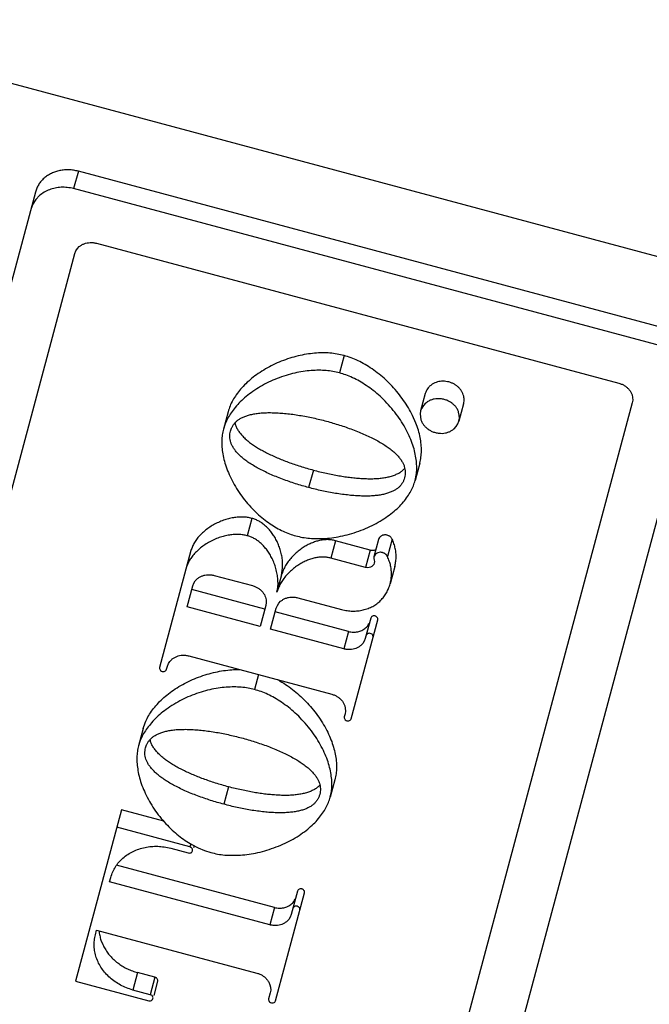
# Model space of a CAD drawing. Extents: x 0 to 216, y 0 to 280.
# Drawn here: x 84 to 85, y 113 to 115 of the extents above; entities that cross this region are included whole.
import ezdxf

# ---------------------------------------------------------------- set-up
doc = ezdxf.new("R2010")
doc.units = 0
doc.header["$LTSCALE"] = 10
doc.header["$MEASUREMENT"] = 0
doc.layers.get('0').update_dxf_attribs({"linetype": 'CONTINUOUS'})
doc.layers.add('11', color=7, linetype='CONTINUOUS')

msp = doc.modelspace()

# ---------------------------------------------------------------- hatches: boundary and pattern name
h = msp.add_hatch()
h.set_pattern_fill('EARTH', color=256, scale=30, angle=45)
edge = h.paths.add_edge_path()
edge.add_spline(control_points=[(20.3991, 109.1316), (26.552, 104.1737), (32.8519, 98.161), (29.3185, 85.1243), (29.6028, 70.6382), (25.0546, 66.6616), (38.699, 51.6074), (61.1553, 49.3351), (80.2005, 54.1638), (96.4032, 49.6191), (115.7326, 55.868), (125.1131, 72.0584), (122.8131, 83.6382), (134.1039, 89.4376), (138.8726, 97.0559)], knot_values=[0.131434, 0.131434, 0.131434, 0.131434, 1, 2, 3, 4, 5, 6, 7, 8, 9, 10, 11, 11.606044, 11.606044, 11.606044, 11.606044], degree=3, periodic=0)
edge.add_spline(control_points=[(138.8726, 97.0559), (138.8117, 97.0938), (138.4659, 97.3074), (137.8238, 97.6892), (136.9323, 98.1883), (136.0135, 98.6736), (135.0685, 99.1455), (134.0987, 99.6042), (133.1051, 100.0501), (132.089, 100.4835), (131.0516, 100.9047), (129.9942, 101.3139), (128.9179, 101.7116), (127.8239, 102.0981), (126.7135, 102.4737), (125.5879, 102.839), (124.4482, 103.1943), (123.2956, 103.54), (122.1313, 103.8766), (120.9566, 104.2045), (119.7726, 104.5242), (118.5805, 104.8359), (117.3815, 105.1403), (116.1767, 105.4378), (114.9674, 105.7288), (113.7546, 106.0137), (112.5396, 106.2931), (111.3234, 106.5674), (110.1074, 106.837), (108.8926, 107.1024), (107.6802, 107.3641), (106.4713, 107.6226), (105.5725, 107.8134), (105.0767, 107.9184), (104.9825, 107.9383)], knot_values=[8.633598, 8.633598, 8.633598, 8.633598, 8.730818, 9.184146, 9.645476, 10.114707, 10.591676, 11.076189, 11.568015, 12.066893, 12.572539, 13.084639, 13.602859, 14.126856, 14.656283, 15.19078, 15.729968, 16.273454, 16.820838, 17.371697, 17.925612, 18.482153, 19.040893, 19.601397, 20.163226, 20.725927, 21.289053, 21.852144, 22.41474, 22.976379, 23.536607, 24.094968, 24.651009, 24.781414, 24.781414, 24.781414, 24.781414], degree=3, periodic=0)
edge.add_line((104.9825, 107.9383), (104.5604, 71.2423))
edge.add_line((104.5604, 71.2423), (89.1694, 58.5898))
edge.add_line((89.1694, 58.5898), (52.2747, 58.1535))
edge.add_line((52.2747, 58.1535), (41.0316, 72.2239))
edge.add_line((41.0316, 72.2239), (39.1268, 113.5382))
edge.add_spline(control_points=[(39.1268, 113.5382), (37.9817, 114.1672), (36.413, 115.9564), (32.9609, 116.6358), (27.2433, 114.4106), (23.0214, 110.5298), (20.3991, 109.1316)], knot_values=[0.574782, 0.574782, 0.574782, 0.574782, 1, 2, 3, 3.790639, 3.790639, 3.790639, 3.790639], degree=3, periodic=0)

# ---------------------------------------------------------------- linework, layer by layer
at = {"color": 7}
for p, q in [((83.8488, 114.7094), (85.3919, 114.2959)), ((84.1617, 114.5382), (84.1558, 114.5164)), ((84.9006, 114.3402), (84.1617, 114.5382)), ((84.1081, 114.5122), (83.84, 113.5117)), ((84.8948, 114.3184), (84.1558, 114.5164)), ((84.1842, 114.4483), (84.8362, 114.2736)), ((83.9153, 113.5319), (84.1574, 114.4353)), ((84.6659, 113.2904), (84.934, 114.2909)), ((84.8529, 114.249), (84.6108, 113.3455))]:
    msp.add_line(p, q, dxfattribs=at)
for points in [[(84.1132, 114.5077), (84.1086, 114.5028), (84.1049, 114.4971), (84.1023, 114.4904)], [(84.1574, 114.4353), (84.1587, 114.4386), (84.1605, 114.4415), (84.1628, 114.444)], [(84.8525, 114.2592), (84.8532, 114.2559), (84.8534, 114.2525), (84.8529, 114.249)]]:
    msp.add_lwpolyline(points, dxfattribs=at)
for points, knots in [([(84.1617, 114.5382), (84.1597, 114.5386), (84.1558, 114.5395), (84.15, 114.54), (84.1442, 114.5399), (84.1386, 114.539), (84.1331, 114.5376), (84.128, 114.5355), (84.1232, 114.5328), (84.1189, 114.5295), (84.1152, 114.5258), (84.1122, 114.5217), (84.1097, 114.5171), (84.1087, 114.5138), (84.1081, 114.5122)], [0, 0, 0, 0, 0.00272829, 0.00535812, 0.00792425, 0.01049871, 0.01308156, 0.01557576, 0.01802305, 0.02046764, 0.02282945, 0.0251186, 0.02742179, 0.02978956, 0.02978956, 0.02978956, 0.02978956]), ([(84.1558, 114.5164), (84.1532, 114.517), (84.148, 114.518), (84.1402, 114.5183), (84.1327, 114.5174), (84.1256, 114.5153), (84.1189, 114.5121), (84.115, 114.5091), (84.1132, 114.5077)], [0, 0, 0, 0, 0.0037048, 0.00718149, 0.01050496, 0.01385772, 0.01723503, 0.02043516, 0.02043516, 0.02043516, 0.02043516]), ([(84.1628, 114.444), (84.1638, 114.4447), (84.1657, 114.4462), (84.169, 114.4477), (84.1726, 114.4488), (84.1763, 114.4492), (84.1802, 114.4491), (84.1828, 114.4486), (84.1842, 114.4483)], [0.00465831, 0.00465831, 0.00465831, 0.00465831, 0.00625838, 0.00794648, 0.009622, 0.01128485, 0.01302319, 0.01487434, 0.01487434, 0.01487434, 0.01487434]), ([(84.8362, 114.2736), (84.8375, 114.2732), (84.84, 114.2723), (84.8434, 114.2705), (84.8465, 114.2683), (84.849, 114.2655), (84.8511, 114.2625), (84.852, 114.2603), (84.8525, 114.2592)], [0, 0, 0, 0, 0.00185303, 0.00359158, 0.00525325, 0.00692957, 0.00861821, 0.01021645, 0.01021645, 0.01021645, 0.01021645])]:
    msp.add_open_spline(points, degree=3, knots=knots, dxfattribs=at)
at = {"layer": '11', "color": 7}
for p, q in [((84.4932, 114.3081), (84.4874, 114.2864)), ((84.5946, 114.2608), (84.5888, 114.239)), ((84.3486, 114.2379), (84.3428, 114.2162)), ((84.6424, 114.248), (84.6366, 114.2262)), ((84.5828, 114.2239), (84.5786, 114.2333)), ((84.3449, 114.223), (84.3428, 114.2162)), ((84.3515, 114.2139), (84.3526, 114.2173)), ((84.4549, 114.1651), (84.449, 114.1434)), ((84.5687, 114.1669), (84.569, 114.1672)), ((84.5877, 114.1739), (84.5818, 114.1522)), ((84.5818, 114.1522), (84.5833, 114.159)), ((84.3782, 114.1049), (84.3723, 114.0832)), ((84.5364, 114.0787), (84.5305, 114.057)), ((84.5533, 114.0789), (84.5475, 114.0572)), ((84.3022, 114.0648), (84.2631, 113.9188)), ((84.4825, 114.077), (84.4767, 114.0553)), ((84.526, 114.0653), (84.4825, 114.077)), ((84.526, 114.0653), (84.5201, 114.0436)), ((84.5201, 114.0436), (84.4767, 114.0553)), ((84.5304, 114.0546), (84.5307, 114.0529)), ((84.298, 114.0479), (84.2964, 114.043)), ((84.5308, 114.0488), (84.5304, 114.0475)), ((84.5566, 114.0449), (84.5507, 114.0232)), ((84.3311, 114.0337), (84.3789, 114.0209)), ((84.4152, 114.0345), (84.4094, 114.0128)), ((84.2973, 113.9944), (84.3044, 114.0207)), ((84.3944, 113.9917), (84.3031, 114.0161)), ((84.4094, 114.0128), (84.4104, 114.0184)), ((84.4113, 114.0182), (84.4094, 114.0128)), ((84.4104, 114.0184), (84.4108, 114.0243)), ((84.4355, 114.0058), (84.4902, 113.9911)), ((84.3886, 113.9699), (84.2973, 113.9944)), ((84.3956, 113.9963), (84.3886, 113.9699)), ((84.4016, 113.9664), (84.4087, 113.9928)), ((84.4987, 113.9637), (84.4074, 113.9882)), ((84.5265, 113.9805), (84.5197, 113.955)), ((84.5269, 113.9813), (84.5265, 113.9805)), ((84.5273, 113.9819), (84.5269, 113.9813)), ((84.5279, 113.9825), (84.5273, 113.9819)), ((84.5287, 113.9829), (84.5279, 113.9825)), ((84.5296, 113.9831), (84.5287, 113.9829)), ((84.5305, 113.9832), (84.5296, 113.9831)), ((84.4929, 113.942), (84.4016, 113.9664)), ((84.5021, 113.8548), (84.5352, 113.9781)), ((84.4987, 113.9637), (84.4929, 113.942)), ((84.5197, 113.955), (84.5184, 113.9517)), ((84.2996, 113.9333), (84.4778, 113.8855)), ((84.2718, 113.9165), (84.2728, 113.9203)), ((84.3865, 113.91), (84.3814, 113.8911)), ((84.4945, 113.8609), (84.4935, 113.8571)), ((84.495, 113.8644), (84.4945, 113.8609)), ((84.2427, 113.8427), (84.2451, 113.8499)), ((84.2427, 113.8427), (84.2369, 113.821)), ((84.239, 113.8277), (84.2369, 113.821)), ((84.2455, 113.8186), (84.2467, 113.8221)), ((84.2512, 113.8283), (84.2511, 113.8288)), ((84.3489, 113.7698), (84.3431, 113.7481)), ((84.4631, 113.772), (84.4626, 113.7714)), ((84.4817, 113.7786), (84.4759, 113.7569)), ((84.4759, 113.7569), (84.4774, 113.7638)), ((84.2154, 113.7411), (84.1582, 113.5273)), ((84.2683, 113.7269), (84.2154, 113.7411)), ((84.3009, 113.6949), (84.2096, 113.7193)), ((84.295, 113.7029), (84.3032, 113.6978)), ((84.3019, 113.6986), (84.3009, 113.6949)), ((84.3032, 113.6978), (84.3112, 113.6936)), ((84.306, 113.6963), (84.3052, 113.6937)), ((84.2771, 113.6932), (84.2989, 113.6873)), ((84.3112, 113.6936), (84.3191, 113.6903)), ((84.3191, 113.6903), (84.327, 113.6879)), ((84.4064, 113.6193), (84.2095, 113.672)), ((84.2007, 113.6511), (84.2022, 113.6568)), ((84.4006, 113.5975), (84.2007, 113.6511)), ((84.4078, 113.5028), (84.4439, 113.6375)), ((84.4352, 113.6398), (84.4274, 113.6105)), ((84.4356, 113.6406), (84.4352, 113.6398)), ((84.4361, 113.6413), (84.4356, 113.6406)), ((84.4366, 113.6418), (84.4361, 113.6413)), ((84.4374, 113.6422), (84.4366, 113.6418)), ((84.4383, 113.6425), (84.4374, 113.6422)), ((84.4392, 113.6426), (84.4383, 113.6425)), ((84.4401, 113.6425), (84.4392, 113.6426)), ((84.4311, 113.6276), (84.4323, 113.6298)), ((84.4064, 113.6193), (84.4006, 113.5975)), ((84.183, 113.5852), (84.1845, 113.5909)), ((84.1845, 113.5909), (84.3845, 113.5373)), ((84.1874, 113.5901), (84.1875, 113.5899)), ((84.1899, 113.5784), (84.1922, 113.5729)), ((84.2356, 113.538), (84.2297, 113.5162)), ((84.2573, 113.5321), (84.2356, 113.538)), ((84.1582, 113.5273), (84.2495, 113.5029)), ((84.2573, 113.5321), (84.2515, 113.5104)), ((84.2606, 113.5272), (84.2558, 113.5092)), ((84.2515, 113.5104), (84.2297, 113.5162)), ((84.4012, 113.5127), (84.3991, 113.5051)), ((84.4017, 113.5162), (84.4012, 113.5127))]:
    msp.add_line(p, q, dxfattribs=at)
for points in [[(84.5888, 114.239), (84.5882, 114.2354), (84.5884, 114.2315), (84.5892, 114.2278)], [(84.5948, 114.2485), (84.5922, 114.2458), (84.5901, 114.2425), (84.5888, 114.239)], [(84.6366, 114.2262), (84.6372, 114.2299), (84.637, 114.2337), (84.6362, 114.2374)], [(84.6306, 114.2167), (84.6332, 114.2195), (84.6353, 114.2228), (84.6366, 114.2262)], [(84.5383, 114.082), (84.5374, 114.081), (84.5368, 114.0798), (84.5364, 114.0787)], [(84.5305, 114.057), (84.5304, 114.0561), (84.5304, 114.0546)], [(84.5307, 114.0529), (84.531, 114.0509), (84.5309, 114.0491), (84.5308, 114.0488)], [(84.5304, 114.0475), (84.5293, 114.0461), (84.5279, 114.0448), (84.5262, 114.0439), (84.5244, 114.0434), (84.5224, 114.0433), (84.5201, 114.0436)], [(84.3044, 114.0207), (84.3057, 114.024), (84.3075, 114.0269), (84.3098, 114.0294)], [(84.3952, 114.0065), (84.396, 114.0032), (84.3961, 113.9998), (84.3956, 113.9963)], [(84.4087, 113.9928), (84.41, 113.9961), (84.4118, 113.999), (84.4141, 114.0014)], [(84.5352, 113.9781), (84.5353, 113.979), (84.5352, 113.9798), (84.535, 113.9806), (84.5345, 113.9813), (84.5339, 113.982), (84.5332, 113.9825), (84.5323, 113.9829)], [(84.5294, 113.9564), (84.5294, 113.9575), (84.5293, 113.9585), (84.5288, 113.9594), (84.5281, 113.9602), (84.5271, 113.9609), (84.526, 113.9613), (84.5249, 113.9615), (84.5237, 113.9614), (84.5227, 113.9611), (84.5219, 113.9605), (84.5212, 113.9597), (84.5207, 113.9587)], [(84.5184, 113.9517), (84.5165, 113.9488), (84.5142, 113.9463)], [(84.2631, 113.9188), (84.263, 113.9177), (84.2632, 113.9167), (84.2636, 113.9158), (84.2644, 113.915), (84.2654, 113.9143), (84.2664, 113.9139), (84.2675, 113.9138), (84.2687, 113.9139), (84.2698, 113.9142), (84.2706, 113.9147), (84.2713, 113.9155), (84.2718, 113.9165)], [(84.2728, 113.9203), (84.2741, 113.9236), (84.2759, 113.9264), (84.2782, 113.9289)], [(84.4941, 113.8711), (84.4948, 113.8678), (84.495, 113.8644)], [(84.4935, 113.8571), (84.4934, 113.856), (84.4936, 113.855), (84.494, 113.8541), (84.4947, 113.8533), (84.4957, 113.8526), (84.4968, 113.8522), (84.4979, 113.852), (84.4991, 113.8521), (84.5002, 113.8525), (84.501, 113.853), (84.5016, 113.8538), (84.5021, 113.8548)], [(84.2989, 113.6873), (84.3002, 113.6872), (84.3013, 113.6873), (84.3023, 113.6876), (84.3031, 113.6882), (84.3038, 113.689), (84.3042, 113.6899)], [(84.3042, 113.6899), (84.3043, 113.6909), (84.3041, 113.692), (84.3037, 113.6929), (84.303, 113.6937), (84.3021, 113.6943), (84.3009, 113.6949)], [(84.4439, 113.6375), (84.444, 113.6383), (84.4439, 113.6391), (84.4437, 113.6399), (84.4432, 113.6406), (84.4426, 113.6413), (84.4419, 113.6419)], [(84.4274, 113.6105), (84.4261, 113.6072), (84.4242, 113.6043), (84.422, 113.6019)], [(84.4381, 113.6157), (84.4382, 113.6169), (84.438, 113.6179), (84.4375, 113.6187), (84.4368, 113.6195), (84.4358, 113.6202), (84.4348, 113.6207), (84.4336, 113.6208), (84.4324, 113.6207), (84.4314, 113.6204), (84.4306, 113.6198), (84.4299, 113.6191), (84.4294, 113.6181)], [(84.2606, 113.5272), (84.2607, 113.5276), (84.2607, 113.5284), (84.2606, 113.5292), (84.2602, 113.53), (84.2597, 113.5307), (84.259, 113.5313)], [(84.3993, 113.5261), (84.4008, 113.5229), (84.4015, 113.5196), (84.4017, 113.5162)], [(84.2495, 113.5029), (84.2507, 113.5027), (84.2519, 113.5028), (84.2528, 113.5032), (84.2537, 113.5038), (84.2544, 113.5046), (84.2548, 113.5055)], [(84.2548, 113.5055), (84.2549, 113.5065), (84.2547, 113.5075), (84.2543, 113.5085), (84.2536, 113.5092), (84.2526, 113.5099), (84.2515, 113.5104)], [(84.3991, 113.5051), (84.3991, 113.504), (84.3993, 113.503)], [(84.3993, 113.503), (84.3997, 113.5021), (84.4004, 113.5013), (84.4014, 113.5006), (84.4025, 113.5002), (84.4036, 113.5001), (84.4048, 113.5002), (84.4059, 113.5005), (84.4067, 113.501), (84.4073, 113.5018), (84.4078, 113.5028)]]:
    msp.add_lwpolyline(points, dxfattribs=at)
msp.add_polyline3d([(84.5475, 114.0572, 0), (84.5472, 114.0575, 0), (84.547, 114.0579, 0), (84.5468, 114.0583, 0), (84.5465, 114.0586, 0), (84.5462, 114.059, 0), (84.546, 114.0593, 0), (84.5456, 114.0596, 0), (84.5453, 114.06, 0), (84.544, 114.061, 0), (84.5436, 114.0612, 0), (84.5431, 114.0614, 0), (84.5427, 114.0616, 0), (84.5422, 114.0618, 0), (84.5418, 114.062, 0), (84.5413, 114.0621, 0), (84.5408, 114.0623, 0), (84.5403, 114.0623, 0), (84.5398, 114.0624, 0), (84.5393, 114.0625, 0), (84.5388, 114.0625, 0), (84.5371, 114.0624, 0), (84.5353, 114.0619, 0), (84.5338, 114.0612, 0), (84.5325, 114.0602, 0), (84.5315, 114.059, 0), (84.5307, 114.0576, 0), (84.5305, 114.057, 0)], dxfattribs=at)
for points, knots in [([(84.4932, 114.3081), (84.4903, 114.3088), (84.4845, 114.3102), (84.4755, 114.3113), (84.4661, 114.3116), (84.4562, 114.3111), (84.4461, 114.3098), (84.4357, 114.3077), (84.4253, 114.3048), (84.4149, 114.3011), (84.4048, 114.2967), (84.3952, 114.2915), (84.3862, 114.2858), (84.378, 114.2797), (84.3706, 114.2732), (84.3642, 114.2664), (84.3588, 114.2595), (84.3543, 114.2525), (84.3508, 114.2453), (84.3493, 114.2404), (84.3486, 114.2379)], [0, 0, 0, 0, 0.00397881, 0.00806562, 0.01229449, 0.01674703, 0.02139935, 0.0261436, 0.03104212, 0.03608673, 0.04104667, 0.04594783, 0.05082118, 0.05546281, 0.0598566, 0.06407745, 0.06805128, 0.07177919, 0.07533737, 0.07878157, 0.07878157, 0.07878157, 0.07878157]), ([(84.5786, 114.2333), (84.5769, 114.2365), (84.5736, 114.243), (84.5676, 114.2523), (84.5608, 114.2613), (84.5533, 114.2699), (84.5454, 114.2779), (84.537, 114.2851), (84.5283, 114.2915), (84.5196, 114.2971), (84.5108, 114.3017), (84.5021, 114.3055), (84.4961, 114.3073), (84.4932, 114.3081)], [0, 0, 0, 0, 0.00489685, 0.00986644, 0.01495915, 0.02018082, 0.02528342, 0.0302557, 0.0351656, 0.03985505, 0.04429082, 0.04856861, 0.05271932, 0.05271932, 0.05271932, 0.05271932]), ([(84.4874, 114.2864), (84.4847, 114.2871), (84.4793, 114.2884), (84.4707, 114.2895), (84.4616, 114.2898), (84.452, 114.2895), (84.4419, 114.2884), (84.4314, 114.2864), (84.4206, 114.2834), (84.4097, 114.2796), (84.3991, 114.275), (84.389, 114.2695), (84.3796, 114.2635), (84.3711, 114.2571), (84.3638, 114.2505), (84.3575, 114.2437), (84.354, 114.2389), (84.3523, 114.2365)], [0, 0, 0, 0, 0.00370977, 0.00758709, 0.01166439, 0.01601056, 0.02061129, 0.02539007, 0.03046396, 0.03577216, 0.04099277, 0.04614904, 0.05128175, 0.05609201, 0.06052461, 0.06470518, 0.06859349, 0.06859349, 0.06859349, 0.06859349]), ([(84.5837, 114.1743), (84.5833, 114.1771), (84.5827, 114.1829), (84.5806, 114.1918), (84.5775, 114.2011), (84.5733, 114.2107), (84.5681, 114.2205), (84.562, 114.2303), (84.5547, 114.2398), (84.5468, 114.2488), (84.5385, 114.2572), (84.5299, 114.2644), (84.5212, 114.2707), (84.5126, 114.276), (84.5041, 114.2805), (84.4958, 114.284), (84.4901, 114.2856), (84.4874, 114.2864)], [0, 0, 0, 0, 0.00382542, 0.00793675, 0.0123151, 0.01707347, 0.02217148, 0.02736706, 0.03274941, 0.03829839, 0.04362368, 0.04865524, 0.05351924, 0.05811009, 0.06240452, 0.06647438, 0.07035924, 0.07035924, 0.07035924, 0.07035924]), ([(84.6241, 114.2751), (84.6228, 114.2753), (84.6204, 114.2759), (84.6167, 114.2761), (84.6131, 114.2759), (84.6097, 114.2752), (84.6063, 114.274), (84.6033, 114.2724), (84.6006, 114.2703), (84.5982, 114.268), (84.597, 114.2661), (84.5965, 114.2652)], [0, 0, 0, 0, 0.00172961, 0.00337661, 0.0049699, 0.00657345, 0.00818345, 0.0097275, 0.01123627, 0.01274875, 0.01420451, 0.01420451, 0.01420451, 0.01420451]), ([(84.6431, 114.2527), (84.643, 114.2538), (84.6429, 114.256), (84.6421, 114.2592), (84.6408, 114.2623), (84.6389, 114.2652), (84.6366, 114.2679), (84.634, 114.2703), (84.631, 114.2723), (84.6277, 114.2739), (84.6253, 114.2747), (84.6241, 114.2751)], [0.00217337, 0.00217337, 0.00217337, 0.00217337, 0.00362904, 0.00514203, 0.00665121, 0.00819451, 0.00980373, 0.01140663, 0.01300155, 0.01464868, 0.01637577, 0.01637577, 0.01637577, 0.01637577]), ([(84.5965, 114.2652), (84.596, 114.2643), (84.5952, 114.2628), (84.5948, 114.2613), (84.5946, 114.2608)], [0.014204515, 0.014204515, 0.014204515, 0.014204515, 0.015645731, 0.016380015, 0.016380015, 0.016380015, 0.016380015]), ([(84.6183, 114.2533), (84.6168, 114.2536), (84.6139, 114.2542), (84.6096, 114.2544), (84.6055, 114.2539), (84.6016, 114.2527), (84.5979, 114.251), (84.5958, 114.2493), (84.5948, 114.2485)], [0, 0, 0, 0, 0.00203698, 0.00394812, 0.00577731, 0.00762241, 0.00947978, 0.01123988, 0.01123988, 0.01123988, 0.01123988]), ([(84.6362, 114.2374), (84.6357, 114.2386), (84.6347, 114.2411), (84.6324, 114.2445), (84.6296, 114.2474), (84.6262, 114.2499), (84.6225, 114.2519), (84.6197, 114.2529), (84.6183, 114.2533)], [0.00512571, 0.00512571, 0.00512571, 0.00512571, 0.0068854, 0.00874173, 0.01058701, 0.01241378, 0.01432729, 0.01636434, 0.01636434, 0.01636434, 0.01636434]), ([(84.6424, 114.248), (84.6425, 114.2485), (84.6429, 114.2501), (84.643, 114.2517), (84.6431, 114.2527)], [0, 0, 0, 0, 0.000734495, 0.002173366, 0.002173366, 0.002173366, 0.002173366]), ([(84.3695, 114.2321), (84.371, 114.2327), (84.3742, 114.2338), (84.3794, 114.2351), (84.3851, 114.236), (84.3914, 114.2366), (84.3981, 114.2369), (84.4053, 114.2368), (84.413, 114.2364), (84.421, 114.2358), (84.4292, 114.2348), (84.4377, 114.2335), (84.4462, 114.232), (84.4546, 114.2303), (84.4629, 114.2283), (84.4685, 114.2269), (84.4712, 114.2262)], [0, 0, 0, 0, 0.00219924, 0.00459137, 0.00720914, 0.01005044, 0.01309126, 0.01635269, 0.01983157, 0.02344363, 0.02721732, 0.03113249, 0.03504622, 0.0389028, 0.04276049, 0.04662068, 0.04662068, 0.04662068, 0.04662068]), ([(84.3523, 114.2365), (84.3508, 114.2343), (84.348, 114.23), (84.3459, 114.2253), (84.3449, 114.223)], [0, 0, 0, 0, 0.003598943, 0.006979387, 0.006979387, 0.006979387, 0.006979387]), ([(84.3564, 114.2233), (84.3572, 114.2242), (84.3589, 114.226), (84.3619, 114.2284), (84.3655, 114.2305), (84.3681, 114.2316), (84.3695, 114.2321)], [0, 0, 0, 0, 0.001636369, 0.003343032, 0.005182702, 0.007198446, 0.007198446, 0.007198446, 0.007198446]), ([(84.4712, 114.2262), (84.474, 114.2254), (84.4794, 114.2239), (84.4876, 114.2214), (84.4957, 114.2187), (84.5038, 114.2158), (84.5118, 114.2126), (84.5195, 114.2094), (84.5268, 114.206), (84.5336, 114.2025), (84.5399, 114.1989), (84.5456, 114.1953), (84.5507, 114.1916), (84.5552, 114.188), (84.559, 114.1843), (84.5623, 114.1806), (84.5649, 114.177), (84.567, 114.1734), (84.5684, 114.1699), (84.5693, 114.1663), (84.5697, 114.1628), (84.5696, 114.1592), (84.5691, 114.1568), (84.5688, 114.1556)], [0, 0, 0, 0, 0.0038498, 0.00769916, 0.0115514, 0.01546274, 0.01937957, 0.02315667, 0.02677112, 0.03025179, 0.03351664, 0.03655917, 0.03940203, 0.04202108, 0.04441762, 0.04661709, 0.04863263, 0.05047661, 0.05218219, 0.05381963, 0.05542633, 0.05703307, 0.05867298, 0.05867298, 0.05867298, 0.05867298]), ([(84.5892, 114.2278), (84.5897, 114.2266), (84.5907, 114.2242), (84.5931, 114.2208), (84.5959, 114.2178), (84.5992, 114.2154), (84.603, 114.2133), (84.6057, 114.2124), (84.6072, 114.2119)], [0.00512324, 0.00512324, 0.00512324, 0.00512324, 0.00688292, 0.00874135, 0.01058663, 0.0124134, 0.01432692, 0.01636397, 0.01636397, 0.01636397, 0.01636397]), ([(84.3428, 114.2162), (84.3422, 114.2139), (84.341, 114.2092), (84.3405, 114.2016), (84.3407, 114.1936), (84.3419, 114.1851), (84.3438, 114.176), (84.3469, 114.1666), (84.3511, 114.1568), (84.3562, 114.1469), (84.3621, 114.1371), (84.3691, 114.1278), (84.3766, 114.1191), (84.382, 114.1137), (84.3847, 114.1111)], [0, 0, 0, 0, 0.00321347, 0.00659372, 0.01019463, 0.01408139, 0.0182608, 0.02269483, 0.02750552, 0.03263795, 0.03779371, 0.04301604, 0.0483236, 0.05339756, 0.05339756, 0.05339756, 0.05339756]), ([(84.449, 114.1434), (84.4463, 114.1441), (84.4408, 114.1456), (84.4327, 114.1481), (84.4245, 114.1508), (84.4164, 114.1538), (84.4084, 114.1569), (84.4007, 114.1601), (84.3935, 114.1636), (84.3867, 114.167), (84.3804, 114.1706), (84.3747, 114.1742), (84.3696, 114.1779), (84.3651, 114.1815), (84.3612, 114.1852), (84.358, 114.1889), (84.3553, 114.1925), (84.3533, 114.1961), (84.3518, 114.1996), (84.3509, 114.2032), (84.3505, 114.2068), (84.3507, 114.2104), (84.3512, 114.2127), (84.3515, 114.2139)], [0, 0, 0, 0, 0.00384735, 0.00769672, 0.01154896, 0.01546029, 0.01937948, 0.02315425, 0.02676871, 0.03024938, 0.03351643, 0.03655682, 0.03939968, 0.04201873, 0.04441527, 0.04661474, 0.04863383, 0.05047435, 0.05217992, 0.05381736, 0.05542686, 0.05703117, 0.0586706, 0.0586706, 0.0586706, 0.0586706]), ([(84.3526, 114.2173), (84.3532, 114.2184), (84.3542, 114.2205), (84.3556, 114.2224), (84.3564, 114.2233)], [0, 0, 0, 0, 0.001606407, 0.003213346, 0.003213346, 0.003213346, 0.003213346]), ([(84.3572, 114.2233), (84.3576, 114.2219), (84.3585, 114.2191), (84.3607, 114.215), (84.3634, 114.211), (84.3657, 114.2086), (84.3668, 114.2073)], [0, 0, 0, 0, 0.00193905, 0.003986247, 0.006157674, 0.008519388, 0.008519388, 0.008519388, 0.008519388]), ([(84.5877, 114.1739), (84.5882, 114.1764), (84.5894, 114.1814), (84.5899, 114.1892), (84.5895, 114.1974), (84.5882, 114.206), (84.5861, 114.215), (84.5839, 114.2209), (84.5828, 114.2239)], [0, 0, 0, 0, 0.0034207, 0.0069456, 0.01063196, 0.01454739, 0.01870817, 0.02306429, 0.02306429, 0.02306429, 0.02306429]), ([(84.6072, 114.2119), (84.6086, 114.2116), (84.6115, 114.2111), (84.6158, 114.2109), (84.6199, 114.2114), (84.6238, 114.2126), (84.6275, 114.2143), (84.6296, 114.2159), (84.6306, 114.2167)], [0, 0, 0, 0, 0.00203655, 0.00394777, 0.00577727, 0.00762164, 0.00948012, 0.01123874, 0.01123874, 0.01123874, 0.01123874]), ([(84.3668, 114.2073), (84.3682, 114.206), (84.3709, 114.2033), (84.3754, 114.1996), (84.3801, 114.1962), (84.3853, 114.1929), (84.3908, 114.1897), (84.3967, 114.1866), (84.403, 114.1835), (84.4097, 114.1806), (84.4165, 114.1777), (84.4237, 114.175), (84.4311, 114.1723), (84.4388, 114.1698), (84.4467, 114.1674), (84.4521, 114.1659), (84.4549, 114.1651)], [0, 0, 0, 0, 0.00254044, 0.00515419, 0.00779251, 0.01052492, 0.01339413, 0.01643362, 0.01961784, 0.02289781, 0.0262512, 0.02970129, 0.03325225, 0.0369029, 0.04065348, 0.04450985, 0.04450985, 0.04450985, 0.04450985]), ([(84.4549, 114.1651), (84.4576, 114.1644), (84.463, 114.163), (84.4711, 114.1611), (84.479, 114.1595), (84.4867, 114.1581), (84.4943, 114.1569), (84.5016, 114.1559), (84.5088, 114.1551), (84.5158, 114.1546), (84.5226, 114.1544), (84.529, 114.1544), (84.5351, 114.1546), (84.541, 114.1553), (84.5449, 114.156), (84.5468, 114.1563)], [0, 0, 0, 0, 0.00383857, 0.00757974, 0.01121973, 0.0147654, 0.01821635, 0.02156946, 0.02484548, 0.02803124, 0.03107865, 0.03395902, 0.03670757, 0.03936923, 0.04201126, 0.04201126, 0.04201126, 0.04201126]), ([(84.5617, 114.1615), (84.563, 114.1623), (84.5655, 114.1638), (84.5677, 114.1659), (84.5687, 114.1669)], [0, 0, 0, 0, 0.00206417, 0.004000353, 0.004000353, 0.004000353, 0.004000353]), ([(84.5833, 114.159), (84.5836, 114.1615), (84.5842, 114.1666), (84.5838, 114.1716), (84.5837, 114.1743)], [0, 0, 0, 0, 0.003338898, 0.00688946, 0.00688946, 0.00688946, 0.00688946]), ([(84.5688, 114.1556), (84.5684, 114.1545), (84.5677, 114.1522), (84.566, 114.149), (84.5639, 114.1461), (84.5614, 114.1435), (84.5583, 114.1411), (84.5548, 114.1391), (84.5507, 114.1373), (84.546, 114.1357), (84.5409, 114.1345), (84.5351, 114.1335), (84.5289, 114.1329), (84.5221, 114.1326), (84.5149, 114.1327), (84.5073, 114.1331), (84.4993, 114.1338), (84.491, 114.1348), (84.4825, 114.1361), (84.474, 114.1376), (84.4656, 114.1393), (84.4573, 114.1412), (84.4518, 114.1426), (84.449, 114.1434)], [0, 0, 0, 0, 0.00163707, 0.00324348, 0.00485042, 0.00648679, 0.00819189, 0.01003285, 0.01204755, 0.01424761, 0.0166422, 0.01925747, 0.02209877, 0.02513959, 0.02840355, 0.0318799, 0.03549197, 0.03926565, 0.04318372, 0.0470945, 0.05095108, 0.05481125, 0.05867144, 0.05867144, 0.05867144, 0.05867144]), ([(84.4916, 114.083), (84.4954, 114.084), (84.5031, 114.0859), (84.5145, 114.0898), (84.5255, 114.0944), (84.5358, 114.0998), (84.5452, 114.1057), (84.5537, 114.1119), (84.561, 114.1184), (84.5672, 114.1251), (84.5723, 114.1318), (84.5766, 114.1385), (84.5798, 114.1453), (84.5812, 114.1499), (84.5818, 114.1522)], [0, 0, 0, 0, 0.00532324, 0.01086953, 0.01625065, 0.02144625, 0.02654327, 0.03130335, 0.03568237, 0.03979505, 0.04361855, 0.04716982, 0.05051147, 0.05369246, 0.05369246, 0.05369246, 0.05369246]), ([(84.5468, 114.1563), (84.5486, 114.1567), (84.5522, 114.1575), (84.5572, 114.1592), (84.5603, 114.1608), (84.5617, 114.1615)], [0, 0, 0, 0, 0.002576964, 0.004965046, 0.007159778, 0.007159778, 0.007159778, 0.007159778]), ([(84.3782, 114.1049), (84.3763, 114.1054), (84.3727, 114.1062), (84.367, 114.1066), (84.3611, 114.1065), (84.355, 114.1058), (84.3489, 114.1045), (84.3426, 114.1025), (84.3364, 114.0999), (84.3302, 114.0968), (84.3244, 114.0932), (84.319, 114.089), (84.3141, 114.0846), (84.3099, 114.0799), (84.3066, 114.075), (84.3039, 114.07), (84.3028, 114.0665), (84.3022, 114.0648)], [0, 0, 0, 0, 0.00253402, 0.00510154, 0.00773343, 0.01048039, 0.01334241, 0.01627076, 0.01933441, 0.02250713, 0.02560608, 0.0286568, 0.03168353, 0.03453201, 0.03716721, 0.03969495, 0.04215498, 0.04215498, 0.04215498, 0.04215498]), ([(84.4152, 114.0345), (84.4156, 114.0366), (84.4163, 114.0407), (84.4166, 114.047), (84.4164, 114.0533), (84.4153, 114.0596), (84.4136, 114.0659), (84.4115, 114.0718), (84.409, 114.0774), (84.4061, 114.0825), (84.4028, 114.0872), (84.3993, 114.0915), (84.3955, 114.0953), (84.3915, 114.0986), (84.3872, 114.1013), (84.3828, 114.1035), (84.3797, 114.1045), (84.3782, 114.1049)], [0, 0, 0, 0, 0.00285542, 0.00567908, 0.00849699, 0.0114008, 0.01436748, 0.01722749, 0.01996025, 0.02262526, 0.02519608, 0.02768952, 0.03012856, 0.03246705, 0.03471476, 0.0369232, 0.03911927, 0.03911927, 0.03911927, 0.03911927]), ([(84.3847, 114.1111), (84.3873, 114.1087), (84.3925, 114.1041), (84.4007, 114.0982), (84.4089, 114.093), (84.4169, 114.0888), (84.4249, 114.0854), (84.4303, 114.0839), (84.4329, 114.0831)], [0, 0, 0, 0, 0.00477778, 0.00937861, 0.01372629, 0.01780514, 0.02168216, 0.02539016, 0.02539016, 0.02539016, 0.02539016]), ([(84.3723, 114.0832), (84.3707, 114.0836), (84.3672, 114.0845), (84.3618, 114.0849), (84.3561, 114.0848), (84.35, 114.0842), (84.3437, 114.0829), (84.3373, 114.081), (84.3307, 114.0783), (84.3243, 114.075), (84.3182, 114.0712), (84.3127, 114.0669), (84.3078, 114.0623), (84.3037, 114.0575), (84.3003, 114.0528), (84.2987, 114.0495), (84.298, 114.0479)], [0, 0, 0, 0, 0.00235059, 0.00479234, 0.00735548, 0.01010183, 0.0130204, 0.0160362, 0.01923235, 0.02258113, 0.0258182, 0.02895574, 0.03204403, 0.03489416, 0.03746785, 0.03987606, 0.03987606, 0.03987606, 0.03987606]), ([(84.4108, 114.0243), (84.4108, 114.0264), (84.4107, 114.0306), (84.4095, 114.0372), (84.4078, 114.0438), (84.4056, 114.0502), (84.4029, 114.0561), (84.3998, 114.0615), (84.3964, 114.0663), (84.3927, 114.0706), (84.3889, 114.0743), (84.3849, 114.0774), (84.3808, 114.08), (84.3767, 114.082), (84.3738, 114.0828), (84.3723, 114.0832)], [0, 0, 0, 0, 0.002772, 0.00578483, 0.0089655, 0.01202999, 0.01492802, 0.01775755, 0.02043602, 0.02295824, 0.02537485, 0.02765359, 0.02979889, 0.03186014, 0.03386911, 0.03386911, 0.03386911, 0.03386911]), ([(84.4329, 114.0831), (84.4357, 114.0824), (84.4414, 114.081), (84.4504, 114.0799), (84.4599, 114.0795), (84.4701, 114.0798), (84.4807, 114.0808), (84.4879, 114.0823), (84.4916, 114.083)], [0, 0, 0, 0, 0.00388473, 0.00795807, 0.01224949, 0.01684147, 0.02170721, 0.02673867, 0.02673867, 0.02673867, 0.02673867]), ([(84.4825, 114.077), (84.4809, 114.0773), (84.4777, 114.0781), (84.4728, 114.0784), (84.4678, 114.0782), (84.4627, 114.0773), (84.4575, 114.076), (84.4541, 114.0746), (84.4523, 114.0739)], [0, 0, 0, 0, 0.0021928, 0.0043959, 0.00664091, 0.00898649, 0.01143123, 0.01393318, 0.01393318, 0.01393318, 0.01393318]), ([(84.542, 114.084), (84.5416, 114.0838), (84.5406, 114.0835), (84.5394, 114.0829), (84.5387, 114.0823), (84.5383, 114.082)], [0.006013256, 0.006013256, 0.006013256, 0.006013256, 0.006656719, 0.007305618, 0.007922921, 0.007922921, 0.007922921, 0.007922921]), ([(84.5533, 114.0789), (84.553, 114.0793), (84.5526, 114.0802), (84.5516, 114.0813), (84.5506, 114.0822), (84.5493, 114.083), (84.5479, 114.0836), (84.5465, 114.0841), (84.545, 114.0843), (84.5435, 114.0842), (84.5425, 114.084), (84.542, 114.084)], [0, 0, 0, 0, 0.000663878, 0.001308143, 0.001946856, 0.002614856, 0.003310668, 0.003987529, 0.004663308, 0.005351816, 0.006013256, 0.006013256, 0.006013256, 0.006013256]), ([(84.5566, 114.0449), (84.5569, 114.0466), (84.5578, 114.0502), (84.5582, 114.0558), (84.5581, 114.0617), (84.5572, 114.0675), (84.5556, 114.0733), (84.5541, 114.077), (84.5533, 114.0789)], [0, 0, 0, 0, 0.00237067, 0.00500764, 0.00763518, 0.01025785, 0.0129456, 0.01572799, 0.01572799, 0.01572799, 0.01572799]), ([(84.4523, 114.0739), (84.4506, 114.0731), (84.4471, 114.0715), (84.442, 114.0685), (84.4371, 114.0649), (84.4323, 114.0608), (84.4277, 114.0563), (84.4236, 114.0513), (84.4202, 114.046), (84.4173, 114.0404), (84.4159, 114.0365), (84.4152, 114.0345)], [0, 0, 0, 0, 0.00257436, 0.00524558, 0.00797771, 0.01083881, 0.01380049, 0.01670442, 0.01951908, 0.02233734, 0.02518893, 0.02518893, 0.02518893, 0.02518893]), ([(84.526, 114.0653), (84.5265, 114.0652), (84.5275, 114.065), (84.5291, 114.065), (84.5306, 114.0652), (84.532, 114.0656), (84.5329, 114.066), (84.5333, 114.0663)], [0, 0, 0, 0, 0.00073996, 0.001436383, 0.002101766, 0.002772028, 0.003446813, 0.003446813, 0.003446813, 0.003446813]), ([(84.4767, 114.0553), (84.4752, 114.0556), (84.4723, 114.0563), (84.4677, 114.0567), (84.4629, 114.0565), (84.4579, 114.0558), (84.4527, 114.0545), (84.4474, 114.0527), (84.442, 114.0501), (84.4366, 114.047), (84.4313, 114.0433), (84.4262, 114.0388), (84.4214, 114.034), (84.4172, 114.0289), (84.4138, 114.0236), (84.4121, 114.02), (84.4113, 114.0182)], [0, 0, 0, 0, 0.00200926, 0.00407158, 0.00621923, 0.00850166, 0.01092035, 0.01344447, 0.01612396, 0.01895813, 0.02185741, 0.02491497, 0.028087, 0.03109476, 0.03386364, 0.03653195, 0.03653195, 0.03653195, 0.03653195]), ([(84.5507, 114.0232), (84.5511, 114.0249), (84.552, 114.0285), (84.5524, 114.0341), (84.5523, 114.0399), (84.5514, 114.0458), (84.5498, 114.0515), (84.5482, 114.0553), (84.5475, 114.0572)], [0, 0, 0, 0, 0.00237067, 0.00501017, 0.00763517, 0.01026073, 0.01294604, 0.01572986, 0.01572986, 0.01572986, 0.01572986]), ([(84.3098, 114.0294), (84.3107, 114.0301), (84.3127, 114.0316), (84.316, 114.0331), (84.3196, 114.0342), (84.3233, 114.0347), (84.3272, 114.0345), (84.3298, 114.034), (84.3311, 114.0337)], [0.00465831, 0.00465831, 0.00465831, 0.00465831, 0.00625838, 0.00794759, 0.00962239, 0.01128554, 0.01302388, 0.01487503, 0.01487503, 0.01487503, 0.01487503]), ([(84.3789, 114.0209), (84.3802, 114.0205), (84.3828, 114.0196), (84.3862, 114.0178), (84.3892, 114.0156), (84.3918, 114.0128), (84.3939, 114.0098), (84.3948, 114.0076), (84.3952, 114.0065)], [0, 0, 0, 0, 0.00185303, 0.00359158, 0.00525325, 0.00692957, 0.00861821, 0.01021645, 0.01021645, 0.01021645, 0.01021645]), ([(84.543, 114.0071), (84.5441, 114.0087), (84.5463, 114.012), (84.5489, 114.0174), (84.5501, 114.0212), (84.5507, 114.0232)], [0, 0, 0, 0, 0.002689361, 0.005300918, 0.008102611, 0.008102611, 0.008102611, 0.008102611]), ([(84.4141, 114.0014), (84.4151, 114.0021), (84.417, 114.0036), (84.4203, 114.0052), (84.4227, 114.0059), (84.4239, 114.0062)], [0.004658697, 0.004658697, 0.004658697, 0.004658697, 0.006258762, 0.007946866, 0.009622391, 0.009622391, 0.009622391, 0.009622391]), ([(84.4239, 114.0062), (84.4251, 114.0064), (84.4276, 114.0067), (84.4315, 114.0066), (84.4341, 114.0061), (84.4355, 114.0058)], [0, 0, 0, 0, 0.001662845, 0.003401187, 0.005251904, 0.005251904, 0.005251904, 0.005251904]), ([(84.5169, 113.9906), (84.519, 113.9912), (84.5232, 113.9923), (84.529, 113.9949), (84.5343, 113.9983), (84.539, 114.0023), (84.5416, 114.0055), (84.543, 114.0071)], [0, 0, 0, 0, 0.00298758, 0.00586834, 0.00863619, 0.01140471, 0.01422854, 0.01422854, 0.01422854, 0.01422854]), ([(84.4902, 113.9911), (84.4924, 113.9906), (84.4969, 113.9896), (84.5037, 113.9891), (84.5104, 113.9893), (84.5147, 113.9901), (84.5169, 113.9906)], [0, 0, 0, 0, 0.00317662, 0.00622717, 0.00919365, 0.01217222, 0.01217222, 0.01217222, 0.01217222]), ([(84.5323, 113.9829), (84.532, 113.983), (84.5314, 113.9832), (84.5308, 113.9832), (84.5305, 113.9832)], [0.0027503168, 0.0027503168, 0.0027503168, 0.0027503168, 0.003186517, 0.0036022864, 0.0036022864, 0.0036022864, 0.0036022864]), ([(84.5074, 113.9629), (84.5084, 113.963), (84.5103, 113.9633), (84.513, 113.964), (84.5156, 113.965), (84.518, 113.9664), (84.5194, 113.9675), (84.5201, 113.9681)], [0, 0, 0, 0, 0.001288491, 0.002579913, 0.00382749, 0.005050508, 0.00627381, 0.00627381, 0.00627381, 0.00627381]), ([(84.5201, 113.9681), (84.5207, 113.9687), (84.522, 113.9699), (84.5235, 113.972), (84.5242, 113.9735), (84.5246, 113.9742)], [0, 0, 0, 0, 0.001180018, 0.002324592, 0.00347566, 0.00347566, 0.00347566, 0.00347566]), ([(84.4987, 113.9637), (84.4997, 113.9635), (84.5016, 113.9631), (84.5046, 113.9628), (84.5065, 113.9629), (84.5074, 113.9629)], [0, 0, 0, 0, 0.001365389, 0.002681687, 0.00396221, 0.00396221, 0.00396221, 0.00396221]), ([(84.5142, 113.9463), (84.5133, 113.9456), (84.5114, 113.9441), (84.508, 113.9426), (84.5045, 113.9415), (84.5007, 113.941), (84.4968, 113.9412), (84.4942, 113.9417), (84.4929, 113.942)], [0.00304928, 0.00304928, 0.00304928, 0.00304928, 0.00464935, 0.00633856, 0.00801579, 0.00967642, 0.01141476, 0.01326842, 0.01326842, 0.01326842, 0.01326842]), ([(84.2782, 113.9289), (84.2792, 113.9296), (84.2811, 113.9311), (84.2833, 113.9321), (84.2845, 113.9326)], [0, 0, 0, 0, 0.001600065, 0.00328817, 0.00328817, 0.00328817, 0.00328817]), ([(84.2845, 113.9326), (84.2856, 113.933), (84.288, 113.9338), (84.2917, 113.9342), (84.2956, 113.9341), (84.2982, 113.9335), (84.2996, 113.9333)], [0, 0, 0, 0, 0.001674798, 0.003337948, 0.005076289, 0.006927441, 0.006927441, 0.006927441, 0.006927441]), ([(84.2451, 113.8499), (84.2462, 113.8523), (84.2484, 113.8573), (84.2529, 113.8643), (84.2584, 113.8712), (84.2648, 113.878), (84.2722, 113.8846), (84.2805, 113.8907), (84.2895, 113.8964), (84.2991, 113.9015), (84.3092, 113.9059), (84.3196, 113.9096), (84.33, 113.9125), (84.3403, 113.9146), (84.3504, 113.9158), (84.3582, 113.9163), (84.3626, 113.9161), (84.3637, 113.9161)], [0, 0, 0, 0, 0.00356386, 0.00730228, 0.0112935, 0.01553579, 0.01994772, 0.0246031, 0.02949147, 0.03439695, 0.03935486, 0.04438563, 0.0492723, 0.05399711, 0.05862866, 0.06306066, 0.06457281, 0.06457281, 0.06457281, 0.06457281]), ([(84.3814, 113.8911), (84.3788, 113.8918), (84.3734, 113.8932), (84.3648, 113.8942), (84.3557, 113.8946), (84.3461, 113.8942), (84.336, 113.8931), (84.3255, 113.8911), (84.3147, 113.8881), (84.3038, 113.8843), (84.2932, 113.8798), (84.2831, 113.8743), (84.2737, 113.8682), (84.2652, 113.8619), (84.2579, 113.8552), (84.2516, 113.8484), (84.2481, 113.8436), (84.2464, 113.8413)], [0, 0, 0, 0, 0.00370919, 0.00758684, 0.01166415, 0.01601031, 0.02061104, 0.02539232, 0.03046376, 0.03577196, 0.04099358, 0.04614865, 0.05128135, 0.05609161, 0.06052421, 0.06470667, 0.06859295, 0.06859295, 0.06859295, 0.06859295]), ([(84.41, 113.9037), (84.4112, 113.9031), (84.4154, 113.9008), (84.4225, 113.8962), (84.4312, 113.8898), (84.4396, 113.8825), (84.4476, 113.8744), (84.455, 113.8658), (84.4618, 113.8568), (84.4678, 113.8475), (84.4728, 113.8381), (84.477, 113.8288), (84.4801, 113.8196), (84.4823, 113.8107), (84.4836, 113.8022), (84.484, 113.794), (84.4835, 113.7861), (84.4823, 113.7811), (84.4817, 113.7786)], [0, 0, 0, 0, 0.00181685, 0.00652948, 0.01146373, 0.01645725, 0.02156705, 0.0267895, 0.03187966, 0.03683599, 0.04171101, 0.04632764, 0.05066603, 0.05480773, 0.05870986, 0.0623885, 0.0659134, 0.06933609, 0.06933609, 0.06933609, 0.06933609]), ([(84.4778, 113.779), (84.4774, 113.7818), (84.4768, 113.7876), (84.4747, 113.7965), (84.4716, 113.8058), (84.4674, 113.8154), (84.4622, 113.8253), (84.456, 113.8351), (84.4488, 113.8446), (84.4409, 113.8536), (84.4326, 113.8619), (84.424, 113.8692), (84.4153, 113.8754), (84.4067, 113.8808), (84.3982, 113.8852), (84.3899, 113.8888), (84.3842, 113.8904), (84.3814, 113.8911)], [0, 0, 0, 0, 0.00382542, 0.00793675, 0.01231751, 0.0170769, 0.02217372, 0.02737066, 0.032753, 0.03829673, 0.04362023, 0.04865179, 0.05351785, 0.05811004, 0.06240221, 0.06647442, 0.07035928, 0.07035928, 0.07035928, 0.07035928]), ([(84.4778, 113.8855), (84.4791, 113.8851), (84.4816, 113.8842), (84.485, 113.8824), (84.487, 113.8808), (84.488, 113.8801)], [0, 0, 0, 0, 0.001853027, 0.003591582, 0.005253251, 0.005253251, 0.005253251, 0.005253251]), ([(84.488, 113.8801), (84.4888, 113.8792), (84.4906, 113.8775), (84.4927, 113.8744), (84.4936, 113.8721), (84.4941, 113.8711)], [0, 0, 0, 0, 0.001678162, 0.003364699, 0.004965253, 0.004965253, 0.004965253, 0.004965253]), ([(84.2464, 113.8413), (84.2449, 113.8391), (84.2421, 113.8348), (84.24, 113.83), (84.239, 113.8277)], [0, 0, 0, 0, 0.003601102, 0.006981545, 0.006981545, 0.006981545, 0.006981545]), ([(84.2505, 113.8281), (84.2513, 113.829), (84.253, 113.8308), (84.256, 113.8331), (84.2596, 113.8352), (84.2622, 113.8363), (84.2636, 113.8369)], [0, 0, 0, 0, 0.001634549, 0.003343216, 0.005184171, 0.007201195, 0.007201195, 0.007201195, 0.007201195]), ([(84.2636, 113.8369), (84.2651, 113.8374), (84.2683, 113.8386), (84.2735, 113.8398), (84.2792, 113.8407), (84.2855, 113.8414), (84.2922, 113.8416), (84.2995, 113.8416), (84.3071, 113.8412), (84.3151, 113.8405), (84.3234, 113.8395), (84.3319, 113.8382), (84.3404, 113.8367), (84.3488, 113.835), (84.3571, 113.8331), (84.3626, 113.8316), (84.3653, 113.8309)], [0, 0, 0, 0, 0.00219924, 0.00459691, 0.00721427, 0.0100581, 0.01310145, 0.01636543, 0.01984686, 0.02346145, 0.02723765, 0.0311561, 0.03506439, 0.03891848, 0.04276818, 0.04661543, 0.04661543, 0.04661543, 0.04661543]), ([(84.2369, 113.821), (84.2363, 113.8186), (84.2351, 113.8139), (84.2346, 113.8064), (84.2348, 113.7984), (84.236, 113.7898), (84.2379, 113.7808), (84.2409, 113.7713), (84.2452, 113.7616), (84.2503, 113.7516), (84.2562, 113.7419), (84.2632, 113.7326), (84.2707, 113.7239), (84.2785, 113.7159), (84.2866, 113.7088), (84.2923, 113.7049), (84.295, 113.7029)], [0, 0, 0, 0, 0.00321595, 0.0065962, 0.01019458, 0.01408134, 0.01826323, 0.02269726, 0.02750795, 0.03263811, 0.03779604, 0.04301633, 0.04832389, 0.05339785, 0.05817563, 0.06277646, 0.06277646, 0.06277646, 0.06277646]), ([(84.2467, 113.8221), (84.2472, 113.8231), (84.2483, 113.8253), (84.2497, 113.8272), (84.2505, 113.8281)], [0, 0, 0, 0, 0.001606407, 0.003215398, 0.003215398, 0.003215398, 0.003215398]), ([(84.3489, 113.7698), (84.3462, 113.7706), (84.3408, 113.7721), (84.3329, 113.7745), (84.3252, 113.777), (84.3178, 113.7797), (84.3107, 113.7824), (84.3038, 113.7853), (84.2972, 113.7882), (84.2909, 113.7913), (84.285, 113.7944), (84.2794, 113.7976), (84.2742, 113.8009), (84.2694, 113.8044), (84.2649, 113.8081), (84.2609, 113.812), (84.2574, 113.816), (84.2546, 113.82), (84.2525, 113.8241), (84.2516, 113.8269), (84.2512, 113.8283)], [0, 0, 0, 0, 0.00384031, 0.00757969, 0.01122231, 0.01476763, 0.01821773, 0.02157014, 0.02484907, 0.0280333, 0.03107846, 0.03395994, 0.03670928, 0.0393689, 0.04201289, 0.04458915, 0.04697835, 0.04917353, 0.05123752, 0.05317408, 0.05317408, 0.05317408, 0.05317408]), ([(84.3653, 113.8309), (84.3681, 113.8302), (84.3736, 113.8287), (84.3817, 113.8261), (84.3899, 113.8234), (84.398, 113.8205), (84.406, 113.8174), (84.4136, 113.8141), (84.4209, 113.8107), (84.4277, 113.8072), (84.434, 113.8036), (84.4397, 113.8), (84.4448, 113.7964), (84.4493, 113.7927), (84.4531, 113.789), (84.4564, 113.7854), (84.459, 113.7818), (84.4611, 113.7782), (84.4625, 113.7746), (84.4634, 113.7711), (84.4638, 113.7675), (84.4637, 113.7639), (84.4631, 113.7616), (84.4629, 113.7604)], [0, 0, 0, 0, 0.00386095, 0.00771834, 0.01157781, 0.01548763, 0.01940445, 0.02317922, 0.02679137, 0.03026978, 0.03353117, 0.03657156, 0.03941235, 0.04202944, 0.04442422, 0.04662202, 0.04863756, 0.05047808, 0.05218601, 0.05382098, 0.05542768, 0.05703443, 0.05867184, 0.05867184, 0.05867184, 0.05867184]), ([(84.3431, 113.7481), (84.3404, 113.7489), (84.3349, 113.7504), (84.3267, 113.7529), (84.3186, 113.7556), (84.3105, 113.7585), (84.3025, 113.7616), (84.2948, 113.7649), (84.2875, 113.7683), (84.2807, 113.7718), (84.2744, 113.7754), (84.2687, 113.779), (84.2636, 113.7827), (84.2591, 113.7863), (84.2553, 113.79), (84.2521, 113.7936), (84.2494, 113.7973), (84.2474, 113.8008), (84.2459, 113.8044), (84.245, 113.8079), (84.2446, 113.8115), (84.2448, 113.8151), (84.2453, 113.8174), (84.2455, 113.8186)], [0, 0, 0, 0, 0.00386027, 0.00771841, 0.01157547, 0.01548767, 0.01940357, 0.02317699, 0.02679037, 0.03026652, 0.03353137, 0.03657039, 0.03941267, 0.04202815, 0.04442285, 0.04662233, 0.04863787, 0.05047838, 0.052183, 0.05381798, 0.05542748, 0.05703179, 0.05867122, 0.05867122, 0.05867122, 0.05867122]), ([(84.4408, 113.7611), (84.4389, 113.7607), (84.4351, 113.76), (84.4292, 113.7594), (84.4231, 113.7591), (84.4167, 113.7591), (84.41, 113.7594), (84.403, 113.7599), (84.3958, 113.7606), (84.3884, 113.7616), (84.3809, 113.7628), (84.3731, 113.7642), (84.3652, 113.7659), (84.3571, 113.7677), (84.3517, 113.7691), (84.3489, 113.7698)], [0, 0, 0, 0, 0.00261278, 0.00525143, 0.00798477, 0.01085243, 0.01389223, 0.0170778, 0.02035609, 0.0237092, 0.02716015, 0.03071082, 0.03436127, 0.03811235, 0.04196694, 0.04196694, 0.04196694, 0.04196694]), ([(84.4626, 113.7714), (84.4615, 113.7704), (84.4594, 113.7684), (84.4568, 113.7669), (84.4555, 113.7661)], [0.00035904, 0.00035904, 0.00035904, 0.00035904, 0.002296156, 0.00434516, 0.00434516, 0.00434516, 0.00434516]), ([(84.4774, 113.7638), (84.4777, 113.7662), (84.4783, 113.7713), (84.4779, 113.7764), (84.4778, 113.779)], [0, 0, 0, 0, 0.003338898, 0.00688946, 0.00688946, 0.00688946, 0.00688946]), ([(84.4629, 113.7604), (84.4625, 113.7592), (84.4618, 113.7569), (84.4601, 113.7538), (84.458, 113.7509), (84.4554, 113.7482), (84.4524, 113.7459), (84.4488, 113.7438), (84.4447, 113.742), (84.4401, 113.7404), (84.4349, 113.7392), (84.4292, 113.7383), (84.4229, 113.7377), (84.4162, 113.7374), (84.409, 113.7374), (84.4013, 113.7378), (84.3933, 113.7385), (84.385, 113.7395), (84.3766, 113.7408), (84.3681, 113.7423), (84.3597, 113.744), (84.3514, 113.7459), (84.3459, 113.7474), (84.3431, 113.7481)], [0, 0, 0, 0, 0.00163947, 0.00324363, 0.00485412, 0.00649048, 0.00819715, 0.01003901, 0.01205707, 0.01425631, 0.01665091, 0.01927119, 0.02211476, 0.02515558, 0.02842209, 0.03190097, 0.03551578, 0.03929198, 0.04321005, 0.04712128, 0.05097288, 0.05482201, 0.05867236, 0.05867236, 0.05867236, 0.05867236]), ([(84.4555, 113.7661), (84.4541, 113.7654), (84.4511, 113.7639), (84.4461, 113.7622), (84.4426, 113.7615), (84.4408, 113.7611)], [0, 0, 0, 0, 0.002171177, 0.004532694, 0.007074579, 0.007074579, 0.007074579, 0.007074579]), ([(84.327, 113.6879), (84.3298, 113.6872), (84.3355, 113.6857), (84.3445, 113.6846), (84.354, 113.6842), (84.3642, 113.6846), (84.3748, 113.6856), (84.3859, 113.6876), (84.3972, 113.6907), (84.4086, 113.6946), (84.4196, 113.6991), (84.4299, 113.7045), (84.4393, 113.7105), (84.4477, 113.7167), (84.4551, 113.7232), (84.4612, 113.7299), (84.4664, 113.7366), (84.4707, 113.7433), (84.4739, 113.75), (84.4753, 113.7546), (84.4759, 113.7569)], [0, 0, 0, 0, 0.00388415, 0.00795498, 0.01224893, 0.0168383, 0.02170404, 0.02673595, 0.03206099, 0.0376081, 0.04299156, 0.04818834, 0.05328401, 0.05804408, 0.0624231, 0.06653579, 0.07035929, 0.07390921, 0.07724856, 0.08043197, 0.08043197, 0.08043197, 0.08043197]), ([(84.2022, 113.6568), (84.2029, 113.6591), (84.2044, 113.6637), (84.2079, 113.6701), (84.2121, 113.6759), (84.2173, 113.6811), (84.2233, 113.6856), (84.2299, 113.6894), (84.2372, 113.6923), (84.2448, 113.6944), (84.2528, 113.6956), (84.2608, 113.6957), (84.269, 113.695), (84.2744, 113.6938), (84.2771, 113.6932)], [0, 0, 0, 0, 0.00331501, 0.00653963, 0.00974218, 0.01304872, 0.01647176, 0.01989633, 0.02339095, 0.02700457, 0.03061106, 0.03420106, 0.03788411, 0.04170331, 0.04170331, 0.04170331, 0.04170331]), ([(84.4419, 113.6419), (84.4416, 113.642), (84.441, 113.6423), (84.4404, 113.6424), (84.4401, 113.6425)], [0.0023355495, 0.0023355495, 0.0023355495, 0.0023355495, 0.0027526203, 0.0031870272, 0.0031870272, 0.0031870272, 0.0031870272]), ([(84.4151, 113.6185), (84.4161, 113.6186), (84.418, 113.6188), (84.4207, 113.6196), (84.4233, 113.6206), (84.4257, 113.622), (84.4278, 113.6236), (84.4297, 113.6254), (84.4306, 113.6269), (84.4311, 113.6276)], [0, 0, 0, 0, 0.001288491, 0.00257746, 0.003827391, 0.005050408, 0.006271691, 0.007453498, 0.008598072, 0.008598072, 0.008598072, 0.008598072]), ([(84.4064, 113.6193), (84.4074, 113.6191), (84.4093, 113.6186), (84.4123, 113.6183), (84.4142, 113.6184), (84.4151, 113.6185)], [0, 0, 0, 0, 0.001365389, 0.002679158, 0.00396222, 0.00396222, 0.00396222, 0.00396222]), ([(84.422, 113.6019), (84.421, 113.6012), (84.4191, 113.5997), (84.4157, 113.5981), (84.4122, 113.597), (84.4084, 113.5966), (84.4046, 113.5967), (84.402, 113.5973), (84.4006, 113.5975)], [0.00465861, 0.00465861, 0.00465861, 0.00465861, 0.00625867, 0.00794789, 0.00962269, 0.01128584, 0.01302418, 0.01487533, 0.01487533, 0.01487533, 0.01487533]), ([(84.1875, 113.5899), (84.1877, 113.588), (84.1882, 113.5841), (84.1894, 113.5803), (84.1899, 113.5784)], [0.000096654, 0.000096654, 0.000096654, 0.000096654, 0.002719529, 0.005405073, 0.005405073, 0.005405073, 0.005405073]), ([(84.2297, 113.5162), (84.227, 113.5171), (84.2218, 113.5187), (84.2143, 113.5222), (84.2074, 113.5264), (84.2012, 113.5313), (84.1956, 113.5369), (84.1907, 113.5431), (84.1869, 113.5497), (84.184, 113.5566), (84.1821, 113.5637), (84.1813, 113.5709), (84.1815, 113.5781), (84.1825, 113.5828), (84.183, 113.5852)], [0, 0, 0, 0, 0.00382092, 0.00750306, 0.01109254, 0.01470043, 0.01831409, 0.02180672, 0.02523266, 0.02865638, 0.03196175, 0.0351667, 0.03838954, 0.04170326, 0.04170326, 0.04170326, 0.04170326]), ([(84.1922, 113.5729), (84.1931, 113.5711), (84.1949, 113.5674), (84.1984, 113.5623), (84.2024, 113.5575), (84.207, 113.5531), (84.212, 113.5491), (84.2174, 113.5455), (84.2231, 113.5425), (84.2292, 113.5399), (84.2334, 113.5386), (84.2356, 113.538)], [0, 0, 0, 0, 0.00273409, 0.00554005, 0.00835478, 0.01120891, 0.01413009, 0.01704873, 0.01995883, 0.02291521, 0.02594593, 0.02594593, 0.02594593, 0.02594593]), ([(84.3845, 113.5373), (84.3858, 113.5369), (84.3883, 113.536), (84.3917, 113.5342), (84.3947, 113.532), (84.3973, 113.5292), (84.3986, 113.5271), (84.3993, 113.5261)], [0, 0, 0, 0, 0.001850642, 0.003589198, 0.005252898, 0.006929315, 0.008617276, 0.008617276, 0.008617276, 0.008617276]), ([(84.259, 113.5313), (84.2588, 113.5315), (84.2582, 113.5318), (84.2576, 113.532), (84.2573, 113.5321)], [0.0021063849, 0.0021063849, 0.0021063849, 0.0021063849, 0.0025197811, 0.0029702284, 0.0029702284, 0.0029702284, 0.0029702284])]:
    msp.add_open_spline(points, degree=3, knots=knots, dxfattribs=at)

doc.saveas('drawing.dxf')
